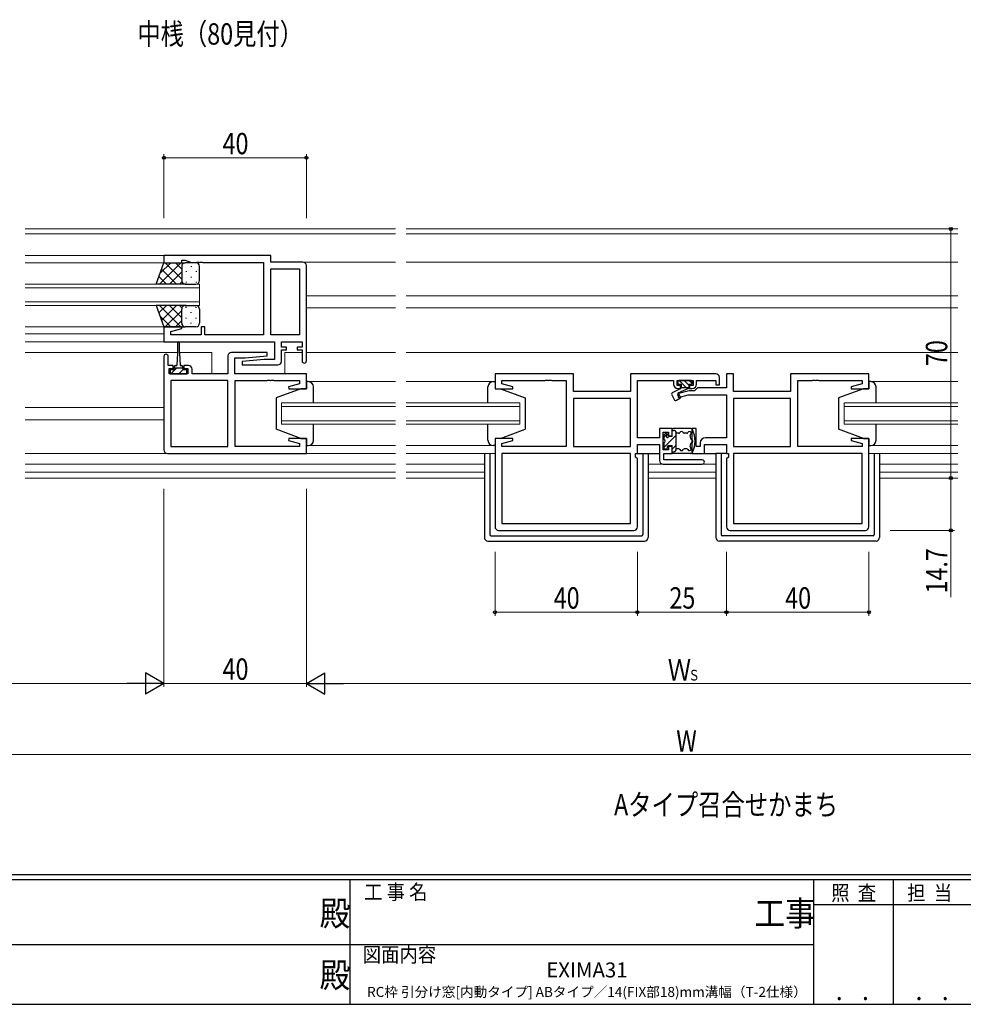
# Model space of a CAD drawing. Extents: x 0 to 793, y 0 to 564.
# Drawn here: x 295 to 560, y 0 to 277 of the extents above; entities that cross this region are included whole.
import ezdxf
from ezdxf.enums import TextEntityAlignment as Align

# ---------------------------------------------------------------- set-up
doc = ezdxf.new("R2010")
doc.units = 0
doc.layers.add('USER1', color=3, linetype='CONTINUOUS')
doc.layers.add('YKK_ZWAK', color=7, linetype='CONTINUOUS')
for name, color, linetype, lineweight in [('YKK_11', 7, 'CONTINUOUS', 30), ('YKK_12', 2, 'CONTINUOUS', 13), ('YKK_13', 4, 'CONTINUOUS', 30), ('YKK_D', 6, 'CONTINUOUS', 13)]:
    doc.layers.add(name, color=color, linetype=linetype, lineweight=lineweight)
doc.styles.get("Standard").update_dxf_attribs({"font": 'ROMANS.SHX', "bigfont": 'EXTFONT.SHX'})
doc.styles.add('text-b', font='extslim2.shx', dxfattribs={"width": 0.8, "bigfont": 'extfont2.shx'})
doc.styles.add('YKK_OSSTYLE1', font='romans.shx', dxfattribs={"width": 0.9, "bigfont": 'EXTFONT.SHX'})

# ---------------------------------------------------------------- blocks, each defined once
blk = doc.blocks.new('A201')
at = {"layer": 'YKK_ZWAK', "color": 254, "linetype": 'Continuous'}
for p, q in [((571, 35), (21, 35)), ((544, 34), (21, 34)), ((296, 34), (296, 9)), ((389, 34), (389, 9)), ((21, 9), (544, 9))]:
    blk.add_line(p, q, dxfattribs=at)
at = {"layer": 'YKK_ZWAK', "color": 131, "linetype": 'Continuous'}
for p, q in [((405, 34), (405, 9)), ((437.7, 29), (389, 29)), ((205, 21), (297, 21)), ((297, 21), (389, 21))]:
    blk.add_line(p, q, dxfattribs=at)
at = {"layer": 'YKK_ZWAK', "color": 131, "linetype": 'Continuous', "style": 'YKK_OSSTYLE1', "width": 0.9}
for s, height, p in [('工 事 名', 3, (298.87, 30.05)), ('照  査', 3, (392.56, 29.87)), ('担  当', 3, (407.82, 29.87)), ('図面内容', 3, (298.58, 17.47)), (' ． ．', 3.5, (392.18, 9.75)), (' ． ．', 3.5, (408.18, 9.75))]:
    blk.add_text(s, height=height, dxfattribs=at).set_placement(p)
at = {"layer": 'YKK_ZWAK', "color": 254, "linetype": 'Continuous', "style": 'YKK_OSSTYLE1', "width": 0.9}
for s, p in [('殿', (289.94, 24.75)), ('工事', (377.17, 24.75)), ('殿', (289.94, 12.37))]:
    blk.add_text(s, height=5, dxfattribs=at).set_placement(p)

msp = doc.modelspace()

# ---------------------------------------------------------------- linework, layer by layer
at = {"layer": 'YKK_11', "linetype": 'ByBlock', "lineweight": -2, "ltscale": 0.5}
for p, q in [((365.58, 210.4), (335.58, 210.4)), ((335.58, 210.4), (335.58, 208.4)), ((365.58, 208.6), (365.58, 210.4)), ((335.58, 208.4), (340.58, 208.4)), ((340.58, 208.4), (340.58, 209.1)), ((340.58, 209.1), (341.58, 209.1)), ((341.58, 209.1), (343.31, 208.47)), ((343.31, 208.47), (344.62, 208.47)), ((344.62, 208.47), (344.81, 208.59)), ((344.81, 208.59), (345.36, 208.59)), ((345.36, 208.59), (345.54, 208.47)), ((345.54, 208.47), (345.62, 208.47)), ((345.62, 208.47), (345.81, 208.59)), ((345.81, 208.59), (346.36, 208.59)), ((346.36, 208.59), (346.54, 208.47)), ((346.54, 208.47), (363.58, 208.47)), ((363.58, 208.47), (363.58, 188.13)), ((374.58, 208.6), (365.58, 208.6)), ((375.58, 180.8), (375.58, 207.6)), ((365.58, 188.13), (365.58, 206.67)), ((365.58, 188.13), (365.58, 206.67)), ((365.58, 206.67), (373.65, 206.67)), ((373.65, 206.67), (373.65, 188.13)), ((340.54, 190.4), (335.58, 190.4)), ((335.58, 190.4), (335.58, 186.2)), ((337.51, 189.05), (340.61, 189.88)), ((337.51, 188.13), (337.51, 189.05)), ((340.61, 189.88), (340.54, 190.4)), ((347.08, 190.4), (346.08, 190.4)), ((346.08, 190.4), (346.08, 188.13)), ((347.08, 188.13), (347.08, 190.4)), ((335.58, 186.2), (366.65, 186.2)), ((346.08, 188.13), (337.51, 188.13)), ((363.58, 188.13), (347.08, 188.13)), ((373.65, 188.13), (365.58, 188.13)), ((366.65, 186.2), (366.65, 181.2)), ((368.58, 184.7), (368.58, 186.2)), ((368.58, 186.2), (374.38, 186.2)), ((374.38, 186.2), (374.38, 184.7)), ((364.56, 183.2), (354.58, 183.2)), ((364.6, 182.25), (364.56, 183.2)), ((369.98, 184.7), (368.58, 184.7)), ((368.58, 180.7), (368.58, 183.9)), ((368.58, 183.9), (369.98, 183.9)), ((369.98, 183.9), (369.98, 184.7)), ((374.38, 184.7), (372.98, 184.7)), ((372.98, 184.7), (372.98, 183.9)), ((372.98, 183.9), (374.38, 183.9)), ((374.38, 183.9), (374.38, 180.8)), ((335.58, 182.1), (335.58, 155.8)), ((336.78, 179.5), (336.78, 182.1)), ((353.58, 182.2), (353.58, 177.2)), ((355.51, 177.2), (355.51, 181.7)), ((355.51, 181.7), (358.39, 181.7)), ((363.78, 181.2), (357.56, 180.66)), ((357.56, 180.66), (357.6, 179.7)), ((358.39, 181.7), (364.6, 182.25)), ((366.65, 181.2), (363.78, 181.2)), ((338.18, 179.5), (336.78, 179.5)), ((337.08, 177.2), (337.08, 178.7)), ((337.08, 178.7), (338.18, 178.7)), ((342.28, 177.2), (337.08, 177.2)), ((338.18, 178.7), (338.18, 179.5)), ((342.48, 179.5), (341.18, 179.5)), ((341.18, 179.5), (341.18, 178.7)), ((341.18, 178.7), (342.28, 178.7)), ((342.28, 178.7), (342.28, 177.2)), ((343.48, 177.2), (343.48, 178.5)), ((353.58, 177.2), (343.48, 177.2)), ((375.58, 177.2), (355.51, 177.2)), ((357.6, 179.7), (367.58, 179.7)), ((375.58, 173), (375.58, 177.2)), ((450.58, 177.2), (428.58, 177.2)), ((428.58, 177.2), (428.58, 173)), ((450.58, 172.2), (450.58, 177.2)), ((490.58, 177.2), (466.65, 177.2)), ((466.65, 177.2), (466.65, 172.2)), ((495.51, 177.2), (493.58, 177.2)), ((493.58, 177.2), (493.58, 173.23)), ((495.51, 172.2), (495.51, 177.2)), ((533.58, 177.2), (511.58, 177.2)), ((511.58, 177.2), (511.58, 172.2)), ((533.58, 173), (533.58, 177.2)), ((353.58, 175.27), (337.51, 175.27)), ((337.51, 175.27), (337.51, 156.73)), ((353.58, 156.73), (353.58, 175.27)), ((353.58, 156.73), (353.58, 175.27)), ((355.58, 156.73), (355.58, 175.27)), ((355.58, 175.27), (364.62, 175.27)), ((364.62, 175.27), (364.81, 175.39)), ((364.81, 175.39), (365.36, 175.39)), ((365.36, 175.39), (365.54, 175.27)), ((365.54, 175.27), (365.62, 175.27)), ((365.62, 175.27), (365.81, 175.39)), ((365.81, 175.39), (366.36, 175.39)), ((366.36, 175.39), (366.54, 175.27)), ((366.54, 175.27), (373.65, 175.27)), ((373.65, 174.36), (370.55, 173.52)), ((373.65, 175.27), (373.65, 174.36)), ((430.51, 174.36), (430.51, 175.27)), ((430.51, 175.27), (442.62, 175.27)), ((433.61, 173.52), (430.51, 174.36)), ((442.62, 175.27), (442.81, 175.39)), ((442.81, 175.39), (443.36, 175.39)), ((443.36, 175.39), (443.54, 175.27)), ((443.54, 175.27), (443.62, 175.27)), ((443.62, 175.27), (443.81, 175.39)), ((443.81, 175.39), (444.36, 175.39)), ((444.36, 175.39), (444.54, 175.27)), ((444.54, 175.27), (448.58, 175.27)), ((448.58, 175.27), (448.58, 156.73)), ((468.58, 159.23), (468.58, 175.27)), ((468.58, 175.27), (478.68, 175.27)), ((478.68, 175.27), (478.68, 174.3)), ((479.68, 173.9), (479.68, 175.27)), ((479.68, 175.27), (484.18, 175.27)), ((484.18, 175.27), (484.18, 173.9)), ((485.18, 174.3), (485.18, 175.27)), ((485.18, 175.27), (490.58, 175.27)), ((490.58, 175.27), (490.58, 174.1)), ((491.58, 174.1), (491.58, 176.2)), ((513.58, 156.73), (513.58, 175.27)), ((513.58, 175.27), (517.62, 175.27)), ((517.62, 175.27), (517.81, 175.39)), ((517.81, 175.39), (518.36, 175.39)), ((518.36, 175.39), (518.54, 175.27)), ((518.54, 175.27), (518.62, 175.27)), ((518.62, 175.27), (518.81, 175.39)), ((518.81, 175.39), (519.36, 175.39)), ((519.36, 175.39), (519.54, 175.27)), ((519.54, 175.27), (531.65, 175.27)), ((531.65, 174.36), (528.55, 173.52)), ((531.65, 175.27), (531.65, 174.36)), ((370.55, 173.52), (370.62, 173)), ((370.62, 173), (375.58, 173)), ((428.58, 173), (433.54, 173)), ((433.54, 173), (433.61, 173.52)), ((466.65, 172.2), (450.58, 172.2)), ((480.68, 173.9), (479.68, 173.9)), ((483.09, 172.4), (479.85, 171.54)), ((479.88, 173.1), (480.68, 173.1)), ((480.68, 173.1), (480.68, 173.9)), ((484.58, 172.4), (483.09, 172.4)), ((484.18, 173.9), (483.18, 173.9)), ((483.18, 173.9), (483.18, 173.1)), ((483.18, 173.1), (483.98, 173.1)), ((485.41, 173.23), (484.58, 172.4)), ((493.58, 173.23), (485.41, 173.23)), ((490.58, 174.1), (491.58, 174.1)), ((511.58, 172.2), (495.51, 172.2)), ((528.55, 173.52), (528.62, 173)), ((528.62, 173), (533.58, 173)), ((466.65, 170.27), (450.58, 170.27)), ((466.65, 170.27), (450.58, 170.27)), ((450.58, 170.27), (450.58, 156.73)), ((466.65, 156.73), (466.65, 170.27)), ((479.85, 171.54), (480.11, 170.57)), ((480.11, 170.57), (482.85, 171.3)), ((482.85, 171.3), (493.58, 171.3)), ((493.58, 171.3), (493.58, 159.23)), ((511.58, 170.27), (495.51, 170.27)), ((511.58, 170.27), (495.51, 170.27)), ((495.51, 170.27), (495.51, 156.73)), ((511.58, 156.73), (511.58, 170.27)), ((478.28, 161.8), (474.78, 161.8)), ((474.78, 161.8), (474.78, 159.23)), ((475.78, 155.8), (475.78, 160.8)), ((475.78, 160.8), (477.28, 160.8)), ((477.28, 160.8), (477.28, 159.8)), ((478.28, 159.8), (478.28, 161.8)), ((485.08, 161.8), (483.88, 161.8)), ((483.88, 161.8), (483.88, 154.8)), ((485.08, 156.8), (485.08, 161.8)), ((370.62, 159), (370.55, 158.48)), ((370.55, 158.48), (373.65, 157.65)), ((375.58, 159), (370.62, 159)), ((375.58, 154.8), (375.58, 159)), ((433.54, 159), (428.58, 159)), ((428.58, 159), (428.58, 134.2)), ((430.51, 157.65), (433.61, 158.48)), ((433.61, 158.48), (433.54, 159)), ((474.78, 159.23), (468.58, 159.23)), ((477.28, 159.8), (478.28, 159.8)), ((486.18, 157.73), (486.18, 156.8)), ((493.58, 159.23), (487.68, 159.23)), ((528.62, 159), (528.55, 158.48)), ((528.55, 158.48), (531.65, 157.65)), ((533.58, 159), (528.62, 159)), ((533.58, 134.2), (533.58, 159)), ((337.51, 156.73), (353.58, 156.73)), ((373.65, 156.73), (355.58, 156.73)), ((373.65, 157.65), (373.65, 156.73)), ((430.51, 156.73), (430.51, 157.65)), ((448.58, 156.73), (430.51, 156.73)), ((450.58, 156.73), (466.65, 156.73)), ((468.58, 154.8), (468.58, 157.3)), ((468.58, 157.3), (474.78, 157.3)), ((474.78, 157.3), (474.78, 152.8)), ((477.28, 155.8), (475.78, 155.8)), ((478.28, 156.8), (477.28, 156.8)), ((477.28, 156.8), (477.28, 155.8)), ((478.28, 154.8), (478.28, 156.8)), ((486.18, 156.8), (485.08, 156.8)), ((487.38, 154.8), (487.38, 157.3)), ((487.38, 157.3), (493.58, 157.3)), ((493.58, 157.3), (493.58, 154.8)), ((495.51, 156.73), (511.58, 156.73)), ((531.65, 156.73), (513.58, 156.73)), ((531.65, 157.65), (531.65, 156.73)), ((336.58, 154.8), (375.58, 154.8)), ((466.65, 154.8), (430.51, 154.8)), ((466.65, 154.8), (430.51, 154.8)), ((430.51, 154.8), (430.51, 135.13)), ((466.65, 135.13), (466.65, 154.8)), ((468.05, 153.8), (468.05, 154.8)), ((468.05, 154.8), (468.58, 154.8)), ((468.58, 153.27), (468.05, 153.8)), ((468.58, 134.2), (468.58, 153.27)), ((475.98, 153), (475.98, 154.8)), ((475.98, 154.8), (478.28, 154.8)), ((486.78, 153), (475.98, 153)), ((483.88, 154.8), (487.38, 154.8)), ((493.58, 154.8), (494.11, 154.8)), ((494.11, 153.8), (493.58, 153.27)), ((493.58, 153.27), (493.58, 134.2)), ((494.11, 154.8), (494.11, 153.8)), ((531.65, 154.8), (495.51, 154.8)), ((531.65, 154.8), (495.51, 154.8)), ((495.51, 154.8), (495.51, 135.13)), ((531.65, 135.13), (531.65, 154.8)), ((475.78, 151.8), (486.78, 151.8)), ((429.58, 133.2), (467.58, 133.2)), ((430.51, 135.13), (466.65, 135.13)), ((494.58, 133.2), (532.58, 133.2)), ((495.51, 135.13), (531.65, 135.13))]:
    msp.add_line(p, q, dxfattribs=at)
for centre, radius, start, end in [((374.58, 207.6), 1, 0, 90), ((336.18, 182.1), 0.6, 360, 180), ((354.58, 182.2), 1, 90, 180), ((367.58, 180.7), 1, 270, 360), ((374.98, 180.8), 0.6, 180, 0), ((342.48, 178.5), 1, 0, 90), ((490.58, 176.2), 1, 0, 90), ((479.88, 174.3), 1.2, 180, 270), ((483.98, 174.3), 1.2, 270, 360), ((487.68, 157.73), 1.5, 90, 180), ((336.58, 155.8), 1, 180, 270), ((475.78, 152.8), 1, 180, 270), ((486.78, 152.4), 0.6, 270, 90), ((429.58, 134.2), 1, 180, 270), ((467.58, 134.2), 1, 270, 360), ((494.58, 134.2), 1, 180, 270), ((532.58, 134.2), 1, 270, 360)]:
    msp.add_arc(centre, radius, start, end, dxfattribs=at)
at = {"layer": 'YKK_12', "ltscale": 1.5}
for p, q in [((296.58, 217.9), (400.58, 217.9)), ((400.58, 216.5), (296.58, 216.5)), ((403.58, 217.9), (558.58, 217.9)), ((403.58, 216.5), (558.58, 216.5)), ((296.58, 210.4), (335.58, 210.4)), ((296.58, 208.4), (335.58, 208.4)), ((374.58, 208.6), (400.58, 208.6)), ((403.58, 208.6), (558.58, 208.6)), ((296.58, 202.4), (345.58, 202.4)), ((345.58, 202.4), (345.58, 196.4)), ((345.58, 201.4), (296.58, 201.4)), ((296.58, 197.4), (345.58, 197.4)), ((375.58, 199.1), (400.58, 199.1)), ((403.58, 199.1), (558.58, 199.1)), ((345.58, 196.4), (296.58, 196.4)), ((375.58, 195.7), (400.58, 195.7)), ((403.58, 195.7), (558.58, 195.7)), ((296.58, 190.4), (335.96, 190.4)), ((296.58, 188.4), (335.58, 188.4)), ((296.58, 186.2), (366.36, 186.2)), ((296.58, 183.2), (339.45, 183.2)), ((339.93, 183.2), (349.01, 183.2)), ((349.01, 183.2), (349.01, 177.31)), ((369.51, 183.2), (374.38, 183.2)), ((369.51, 183.2), (369.51, 177.31)), ((375.58, 183.2), (400.58, 183.2)), ((403.58, 183.2), (558.58, 183.2)), ((375.58, 175), (400.58, 175)), ((428.58, 175), (403.58, 175)), ((533.58, 175), (558.58, 175)), ((368.58, 169), (400.58, 169)), ((368.58, 163), (368.58, 169)), ((435.58, 169), (403.58, 169)), ((435.58, 163), (435.58, 169)), ((526.58, 169), (558.58, 169)), ((526.58, 163), (526.58, 169)), ((296.58, 167.7), (335.58, 167.7)), ((400.58, 168), (368.58, 168)), ((403.58, 168), (435.58, 168)), ((558.58, 168), (526.58, 168)), ((296.58, 164.3), (335.58, 164.3)), ((368.58, 164), (400.58, 164)), ((435.58, 164), (403.58, 164)), ((526.58, 164), (558.58, 164)), ((400.58, 163), (368.58, 163)), ((403.58, 163), (435.58, 163)), ((558.58, 163), (526.58, 163)), ((375.58, 157), (400.58, 157)), ((428.58, 157), (403.58, 157)), ((533.58, 157), (558.58, 157)), ((336.58, 154.8), (296.58, 154.8)), ((375.58, 154.8), (400.58, 154.8)), ((403.58, 154.8), (428.58, 154.8)), ((468.28, 154.8), (474.78, 154.8)), ((477.98, 154.8), (493.88, 154.8)), ((533.58, 154.8), (558.58, 154.8)), ((296.58, 151.8), (400.58, 151.8)), ((296.58, 149.53), (400.58, 149.53)), ((403.58, 151.8), (425.58, 151.8)), ((403.58, 149.53), (425.58, 149.53)), ((471.58, 151.8), (490.58, 151.8)), ((471.58, 149.53), (490.58, 149.53)), ((536.58, 151.8), (558.58, 151.8)), ((536.58, 149.53), (558.58, 149.53)), ((296.58, 147.9), (400.58, 147.9)), ((403.58, 147.9), (425.58, 147.9)), ((471.58, 147.9), (490.58, 147.9)), ((536.58, 147.9), (558.58, 147.9))]:
    msp.add_line(p, q, dxfattribs=at)
at = {"layer": 'YKK_13', "ltscale": 1.5}
for p, q in [((333.44, 202.4), (335.58, 208.4)), ((340.31, 208.4), (334.31, 202.4)), ((337.48, 208.4), (334.52, 205.44)), ((335.58, 208.4), (341.58, 208.4)), ((340.58, 203.78), (335.96, 208.4)), ((340.58, 206.61), (338.79, 208.4)), ((344.58, 208.4), (341.58, 208.4)), ((339.13, 202.4), (334.93, 206.6)), ((340.58, 205.84), (337.14, 202.4)), ((340.58, 207.4), (340.58, 203.8)), ((340.58, 207), (340.58, 203.4)), ((341.8, 206.07), (341.8, 205.87)), ((343.22, 207.48), (343.22, 207.28)), ((344.63, 206.07), (344.63, 205.87)), ((345.58, 203.4), (345.58, 207.4)), ((341.8, 202.4), (333.44, 202.4)), ((336.3, 202.4), (334.19, 204.51)), ((340.64, 203.07), (339.97, 202.4)), ((341.58, 202.4), (344.58, 202.4)), ((341.8, 203.04), (341.8, 202.84)), ((343.22, 204.45), (343.22, 204.25)), ((344.63, 203.04), (344.63, 202.84)), ((341.8, 196.4), (333.44, 196.4)), ((333.44, 196.4), (335.58, 190.4)), ((336.3, 196.4), (334.19, 194.29)), ((340.31, 190.4), (334.31, 196.4)), ((339.13, 196.4), (334.93, 192.21)), ((340.58, 195.02), (335.96, 190.4)), ((340.58, 192.96), (337.14, 196.4)), ((340.64, 195.73), (339.97, 196.4)), ((340.58, 191.8), (340.58, 195.4)), ((340.58, 191.4), (340.58, 195)), ((341.58, 196.4), (344.58, 196.4)), ((341.8, 195.77), (341.8, 195.97)), ((343.22, 194.35), (343.22, 194.55)), ((344.63, 195.77), (344.63, 195.97)), ((345.58, 195.4), (345.58, 191.4)), ((337.48, 190.4), (334.52, 193.36)), ((340.58, 192.19), (338.79, 190.4)), ((341.8, 192.74), (341.8, 192.94)), ((343.22, 191.32), (343.22, 191.52)), ((344.63, 192.74), (344.63, 192.94)), ((335.58, 190.4), (341.58, 190.4)), ((344.58, 190.4), (341.58, 190.4)), ((339.43, 185.95), (339.43, 183)), ((339.93, 183), (339.93, 185.95)), ((339.43, 183), (339.18, 179.5)), ((339.93, 183), (340.18, 179.5)), ((338.43, 178.3), (337.38, 178.3)), ((337.38, 178.3), (337.38, 177.2)), ((337.38, 177.2), (341.98, 177.2)), ((338.43, 178.3), (338.43, 179.1)), ((340.93, 178.8), (338.43, 178.8)), ((338.83, 179.5), (339.18, 179.5)), ((340.18, 179.5), (340.53, 179.5)), ((340.93, 179.1), (340.93, 178.3)), ((341.98, 178.3), (340.93, 178.3)), ((341.98, 177.2), (341.98, 178.3)), ((376.08, 175), (375.58, 175)), ((375.58, 175), (375.58, 173)), ((376.08, 175), (375.58, 175)), ((375.58, 175), (375.58, 173)), ((428.08, 175), (428.58, 175)), ((428.58, 175), (428.58, 173)), ((479.88, 175), (479.88, 174.6)), ((483.68, 175.3), (480.18, 175.3)), ((480.27, 175.3), (482.27, 173.3)), ((481.69, 175.3), (482.98, 174.01)), ((483.1, 175.3), (483.95, 174.46)), ((483.98, 174.6), (483.98, 175)), ((534.08, 175), (533.58, 175)), ((533.58, 175), (533.58, 173)), ((374.08, 173), (367.08, 170.4)), ((374.08, 173), (367.08, 170.4)), ((375.58, 173), (374.08, 173)), ((375.58, 173), (374.08, 173)), ((377.58, 169.4), (377.58, 173.5)), ((377.58, 169), (377.58, 173.5)), ((426.58, 169), (426.58, 173.5)), ((428.58, 173), (430.08, 173)), ((430.08, 173), (437.08, 170.4)), ((480.61, 172.98), (478.47, 171.98)), ((479.98, 171.8), (482.98, 173.2)), ((479.98, 171.8), (480.64, 170.4)), ((480.18, 174.3), (480.88, 174.3)), ((480.88, 174.3), (480.88, 173.3)), ((480.88, 173.3), (482.98, 173.3)), ((482.98, 174.3), (482.98, 173.2)), ((482.98, 174.3), (483.68, 174.3)), ((532.08, 173), (525.08, 170.4)), ((533.58, 173), (532.08, 173)), ((535.58, 169), (535.58, 173.5)), ((367.08, 170.4), (367.08, 161.6)), ((367.08, 170.4), (367.08, 161.6)), ((437.08, 170.4), (437.08, 161.6)), ((478.23, 171.31), (478.85, 169.99)), ((479.55, 169.77), (480.64, 170.4)), ((525.08, 170.4), (525.08, 161.6)), ((374.08, 159), (367.08, 161.6)), ((374.08, 159), (367.08, 161.6)), ((377.58, 158.5), (377.58, 163)), ((377.58, 158.5), (377.58, 162.6)), ((426.58, 158.5), (426.58, 163)), ((430.08, 159), (437.08, 161.6)), ((478.28, 159.55), (478.28, 161.5)), ((478.28, 161.3), (478.68, 161.3)), ((483.58, 161.8), (478.58, 161.8)), ((479.48, 156.1), (479.48, 160.5)), ((480.24, 160.5), (479.48, 160.5)), ((482.43, 160.5), (481.72, 160.5)), ((532.08, 159), (525.08, 161.6)), ((535.58, 158.5), (535.58, 163)), ((374.08, 159), (375.58, 159)), ((374.08, 159), (375.58, 159)), ((375.58, 159), (375.58, 157)), ((375.58, 159), (375.58, 157)), ((430.08, 159), (428.58, 159)), ((428.58, 159), (428.58, 157)), ((475.98, 159.8), (475.98, 158.7)), ((475.98, 157.9), (475.98, 156.4)), ((476.47, 160.41), (476.07, 160.01)), ((476.98, 160.2), (476.98, 160.07)), ((478.28, 159.55), (477.5, 159.55)), ((532.08, 159), (533.58, 159)), ((533.58, 159), (533.58, 157)), ((375.58, 157), (376.08, 157)), ((375.58, 157), (376.08, 157)), ((428.58, 157), (428.08, 157)), ((476.28, 156.1), (476.68, 156.1)), ((476.98, 156.4), (476.98, 156.75)), ((477.28, 157.05), (478.28, 157.05)), ((478.28, 155.1), (478.28, 157.05)), ((478.28, 155.3), (478.68, 155.3)), ((480.24, 156.1), (479.48, 156.1)), ((482.43, 156.1), (481.72, 156.1)), ((533.58, 157), (534.08, 157)), ((425.58, 154.8), (425.58, 131.2)), ((427.08, 154.8), (427.08, 132)), ((468.58, 154.8), (471.58, 154.8)), ((470.08, 154.8), (470.08, 132)), ((471.58, 154.8), (474.78, 154.8)), ((471.58, 154.8), (471.58, 131.2)), ((483.58, 154.8), (478.58, 154.8)), ((487.08, 154.8), (490.58, 154.8)), ((493.58, 154.8), (490.58, 154.8)), ((490.58, 154.8), (490.58, 131.2)), ((492.08, 154.8), (492.08, 132)), ((535.08, 154.8), (535.08, 132)), ((536.58, 154.8), (536.58, 131.2)), ((426.58, 130.2), (470.58, 130.2)), ((427.38, 131.7), (469.78, 131.7)), ((535.58, 130.2), (491.58, 130.2)), ((534.78, 131.7), (492.38, 131.7))]:
    msp.add_line(p, q, dxfattribs=at)
at = {"layer": 'YKK_13', "linetype": 'Continuous', "ltscale": 1.5}
for p, q in [((339.16, 178.8), (337.56, 177.2)), ((340.93, 178.33), (339.8, 177.2)), ((475.98, 159.32), (476.96, 160.3)), ((475.98, 156.49), (479.48, 159.99)), ((478.28, 155.97), (479.48, 157.17))]:
    msp.add_line(p, q, dxfattribs=at)
at = {"layer": 'YKK_13', "ltscale": 1.5}
for centre, radius, start, end in [((341.58, 207.4), 1, 90, 180), ((341.58, 207.4), 1, 90, 180), ((344.58, 207.4), 1, 360, 90), ((341.58, 203.4), 1, 180, 270), ((341.58, 203.4), 1, 180, 270), ((344.58, 203.4), 1, 270, 360), ((341.58, 195.4), 1, 90, 180), ((341.58, 195.4), 1, 90, 180), ((344.58, 195.4), 1, 360, 90), ((341.58, 191.4), 1, 180, 270), ((341.58, 191.4), 1, 180, 270), ((344.58, 191.4), 1, 270, 360), ((339.68, 185.95), 0.25, 0, 180), ((338.83, 179.1), 0.4, 90, 180), ((340.53, 179.1), 0.4, 0, 90), ((376.08, 173.5), 1.5, 0, 90), ((376.08, 173.5), 1.5, 0, 90), ((428.08, 173.5), 1.5, 90, 180), ((480.18, 175), 0.3, 90, 180), ((480.18, 174.6), 0.3, 180, 270), ((483.68, 175), 0.3, 0, 90), ((483.68, 174.6), 0.3, 270, 0), ((534.08, 173.5), 1.5, 0, 90), ((478.68, 171.52), 0.5, 115.0001, 205), ((480.4, 173.43), 0.5, 295, 345.3962), ((479.3, 170.2), 0.5, 205, 300), ((476.68, 160.2), 0.3, 0, 135), ((478.58, 161.5), 0.3, 90, 180), ((478.68, 160.5), 0.8, 0, 90), ((480.24, 160.8), 0.3, 270, 337.9757), ((480.98, 160.5), 0.5, 22.0243, 157.9757), ((481.72, 160.8), 0.3, 202.0243, 270), ((482.43, 160.8), 0.3, 270, 337.9757), ((483.17, 160.5), 0.5, 309.7877, 157.9757), ((483.58, 161.3), 0.5, 26.268, 90), ((477.5, 158.3), 7.28, 333.732, 26.268), ((376.08, 158.5), 1.5, 270, 0), ((376.08, 158.5), 1.5, 270, 0), ((428.08, 158.5), 1.5, 180, 270), ((476.28, 159.8), 0.3, 135, 180), ((475.98, 158.3), 0.4, 270, 90), ((476.98, 159.55), 0.3, 120, 270), ((476.68, 160.07), 0.3, 300, 0), ((476.98, 159.55), 0.3, 270, 330), ((477.5, 159.25), 0.3, 90, 150), ((483.68, 159.89), 0.3, 129.7877, 194.3905), ((477.5, 158.3), 6.08, 6.8281, 14.3905), ((483.84, 159.06), 0.3, 186.8281, 251.4309), ((483.84, 157.54), 0.3, 108.5691, 173.1719), ((483.58, 158.3), 0.5, 288.5691, 71.4309), ((534.08, 158.5), 1.5, 270, 0), ((476.28, 156.4), 0.3, 180, 270), ((476.68, 156.4), 0.3, 270, 0), ((477.28, 156.75), 0.3, 90, 180), ((478.68, 156.1), 0.8, 270, 0), ((480.24, 155.8), 0.3, 22.0243, 90), ((480.98, 156.1), 0.5, 202.0243, 337.9757), ((481.72, 155.8), 0.3, 90, 157.9757), ((482.43, 155.8), 0.3, 22.0243, 90), ((483.17, 156.1), 0.5, 202.0243, 50.2123), ((483.68, 156.72), 0.3, 165.6095, 230.2123), ((477.5, 158.3), 6.08, 345.6095, 353.1719), ((483.58, 155.3), 0.5, 270, 333.732), ((426.58, 131.2), 1, 180, 270), ((427.38, 132), 0.3, 180, 270), ((469.78, 132), 0.3, 270, 0), ((470.58, 131.2), 1, 270, 0), ((491.58, 131.2), 1, 180, 270), ((492.38, 132), 0.3, 180, 270), ((534.78, 132), 0.3, 270, 360), ((535.58, 131.2), 1, 270, 360)]:
    msp.add_arc(centre, radius, start, end, dxfattribs=at)
at = {"layer": 'YKK_D', "ltscale": 1.5}
for p, q in [((335.58, 220.9), (335.58, 238.9)), ((375.58, 220.9), (375.58, 238.9)), ((335.58, 237.9), (375.58, 237.9)), ((539.58, 217.9), (557.58, 217.9)), ((556.58, 217.9), (556.58, 147.9)), ((539.58, 147.9), (557.58, 147.9)), ((539.58, 147.9), (557.58, 147.9)), ((556.58, 147.9), (556.58, 133.2)), ((335.58, 144.9), (335.58, 89.2)), ((335.58, 144.9), (335.58, 89.2)), ((375.58, 144.9), (375.58, 89.2)), ((375.58, 144.9), (375.58, 89.2)), ((539.58, 133.2), (557.58, 133.2)), ((556.58, 133.2), (556.58, 114.46)), ((428.58, 127.2), (428.58, 109.2)), ((468.58, 127.2), (468.58, 109.2)), ((468.58, 127.2), (468.58, 109.2)), ((493.58, 127.2), (493.58, 109.2)), ((493.58, 127.2), (493.58, 109.2)), ((533.58, 127.2), (533.58, 109.2)), ((428.58, 110.2), (468.58, 110.2)), ((468.58, 110.2), (493.58, 110.2)), ((533.58, 110.2), (493.58, 110.2)), ((243.58, 90.2), (329.58, 90.2)), ((375.58, 90.2), (335.58, 90.2)), ((381.58, 90.2), (580.58, 90.2)), ((244.58, 70.2), (717.58, 70.2))]:
    msp.add_line(p, q, dxfattribs=at)
at = {"layer": 'YKK_D', "lineweight": -2}
for p, q in [((335.58, 90.2), (330.39, 93.2)), ((330.39, 93.2), (330.39, 87.2)), ((375.58, 90.2), (380.78, 93.2)), ((380.78, 87.2), (380.78, 93.2)), ((335.58, 90.2), (325.19, 90.2)), ((335.58, 90.2), (330.39, 87.2)), ((375.58, 90.2), (380.78, 87.2)), ((375.58, 90.2), (385.98, 90.2))]:
    msp.add_line(p, q, dxfattribs=at)
at = {"layer": 'YKK_D', "linetype": 'ByBlock', "lineweight": -2}
for centre in [(335.58, 237.9), (375.58, 237.9), (556.58, 217.9), (556.58, 147.9), (556.58, 147.9), (556.58, 133.2), (428.58, 110.2), (468.58, 110.2), (468.58, 110.2), (493.58, 110.2), (493.58, 110.2), (533.58, 110.2)]:
    msp.add_circle(centre, 0.425, dxfattribs=at)

# ---------------------------------------------------------------- block references
at = {"layer": 'YKK_ZWAK', "xscale": 1.4, "yscale": 1.4, "zscale": 1.4}
msp.add_blockref('A201', (-26.6, -12.6), dxfattribs=at)

# ---------------------------------------------------------------- texts
at = {"layer": 'USER1', "style": 'text-b', "width": 0.8}
for s, p in [('中桟（80見付）', (328.1, 269.71)), ('Aタイプ召合せかまち', (462, 53.09))]:
    msp.add_text(s, height=6, dxfattribs=at).set_placement(p)
at = {"layer": 'USER1', "color": 3}
for s, height, p in [('EXIMA31', 4.2, (454.38, 9.65)), ('RC枠 引分け窓[内動タイプ] ABタイプ／14(FIX部18)mm溝幅（T-2仕様）', 2.8, (454.38, 3.48))]:
    msp.add_text(s, height=height, dxfattribs=at).set_placement(p, align=Align.MIDDLE_CENTER)
at = {"layer": 'YKK_D', "style": 'text-b', "width": 0.8}
for s, height, p in [('40', 6, (352.06, 238.9)), ('40', 6, (445.06, 111.2)), ('25', 6, (477.56, 111.2)), ('40', 6, (510.06, 111.2)), ('40', 6, (352.06, 91.2)), ('Ｗ', 6, (477.08, 91)), ('Ｓ', 3, (482.84, 91)), ('W', 6, (479.48, 71))]:
    msp.add_text(s, height=height, dxfattribs=at).set_placement(p)
for s, p in [('70', (555.58, 179.38)), ('14.7', (555.58, 115.46))]:
    msp.add_text(s, height=6, rotation=90, dxfattribs=at).set_placement(p)

doc.saveas('drawing.dxf')
